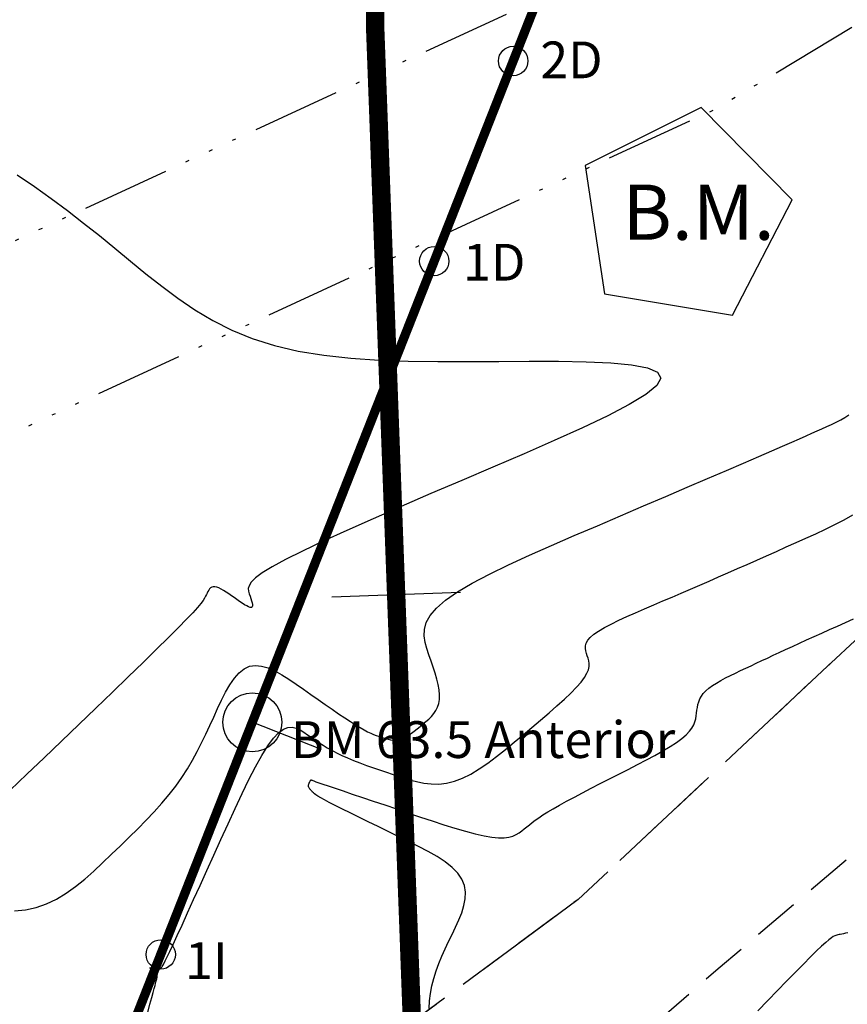
# Model space of a CAD drawing. Units: millimetres. Extents: x 63225 to 207706, y 370 to 8946593.
# Drawn here: x 188360 to 188382, y 8943126 to 8943153 of the extents above; entities that cross this region are included whole.
import ezdxf

# ---------------------------------------------------------------- set-up
doc = ezdxf.new("R2010")
doc.units = ezdxf.units.MM
for name, pattern in [('DASHED', [0.75, 0.5, -0.25]), ('HIDDEN', [9.525, 6.35, -3.175]), ('RIO', [0.8, 0.4, -0.1, 0, -0.1, 0, -0.1, 0, -0.1])]:
    doc.linetypes.add(name, pattern=pattern)
for name, color, linetype in [('CNIVEL_M', 42, 'Continuous'), ('CNIVEL_S', 36, 'Continuous'), ('cotas', 7, 'Continuous'), ('EJE_ESTACA', 7, 'Continuous'), ('EJE_LINEA', 7, 'Continuous'), ('GEOFONOS', 7, 'Continuous'), ('limite de propiedad', 119, 'Continuous'), ('RIO', 144, 'RIO'), ('TROCHA', 8, 'Continuous')]:
    doc.layers.add(name, color=color, linetype=linetype)

msp = doc.modelspace()

# ---------------------------------------------------------------- linework, layer by layer
at = {"layer": 'CNIVEL_M'}
for p, q in [((188382.071, 8943138.841, 1590), (188382.32, 8943138.97, 1590)), ((188382.32, 8943138.97, 1590), (188382.556, 8943139.104, 1590)), ((188381.548, 8943138.595, 1590), (188381.812, 8943138.717, 1590)), ((188381.812, 8943138.717, 1590), (188382.071, 8943138.841, 1590)), ((188381.012, 8943138.354, 1590), (188381.28, 8943138.475, 1590)), ((188381.28, 8943138.475, 1590), (188381.548, 8943138.595, 1590)), ((188380.477, 8943138.115, 1590), (188380.744, 8943138.234, 1590)), ((188380.744, 8943138.234, 1590), (188381.012, 8943138.354, 1590)), ((188379.682, 8943137.761, 1590), (188379.945, 8943137.878, 1590)), ((188379.945, 8943137.878, 1590), (188380.211, 8943137.996, 1590)), ((188380.211, 8943137.996, 1590), (188380.477, 8943138.115, 1590)), ((188379.16, 8943137.531, 1590), (188379.42, 8943137.645, 1590)), ((188379.42, 8943137.645, 1590), (188379.682, 8943137.761, 1590)), ((188378.647, 8943137.307, 1590), (188378.902, 8943137.418, 1590)), ((188378.902, 8943137.418, 1590), (188379.16, 8943137.531, 1590)), ((188377.89, 8943136.981, 1590), (188378.141, 8943137.089, 1590)), ((188378.141, 8943137.089, 1590), (188378.393, 8943137.197, 1590)), ((188378.393, 8943137.197, 1590), (188378.647, 8943137.307, 1590)), ((188377.39, 8943136.766, 1590), (188377.639, 8943136.873, 1590)), ((188377.639, 8943136.873, 1590), (188377.89, 8943136.981, 1590)), ((188376.647, 8943136.447, 1590), (188376.892, 8943136.553, 1590)), ((188376.892, 8943136.553, 1590), (188377.14, 8943136.66, 1590)), ((188377.14, 8943136.66, 1590), (188377.39, 8943136.766, 1590)), ((188376.189, 8943136.24, 1590), (188376.412, 8943136.343, 1590)), ((188376.412, 8943136.343, 1590), (188376.647, 8943136.447, 1590)), ((188375.639, 8943135.949, 1590), (188375.798, 8943136.043, 1590)), ((188375.798, 8943136.043, 1590), (188375.983, 8943136.14, 1590)), ((188375.983, 8943136.14, 1590), (188376.189, 8943136.24, 1590)), ((188375.346, 8943135.696, 1590), (188375.413, 8943135.776, 1590)), ((188375.413, 8943135.776, 1590), (188375.509, 8943135.86, 1590)), ((188375.509, 8943135.86, 1590), (188375.639, 8943135.949, 1590)), ((188375.282, 8943135.477, 1590), (188375.285, 8943135.548, 1590)), ((188375.292, 8943135.409, 1590), (188375.282, 8943135.477, 1590)), ((188375.285, 8943135.548, 1590), (188375.305, 8943135.62, 1590)), ((188375.305, 8943135.62, 1590), (188375.346, 8943135.696, 1590)), ((188375.31, 8943135.342, 1590), (188375.292, 8943135.409, 1590)), ((188375.332, 8943135.275, 1590), (188375.31, 8943135.342, 1590)), ((188375.355, 8943135.208, 1590), (188375.332, 8943135.275, 1590)), ((188375.374, 8943135.139, 1590), (188375.355, 8943135.208, 1590)), ((188375.363, 8943134.898, 1590), (188375.382, 8943134.986, 1590)), ((188375.384, 8943135.066, 1590), (188375.374, 8943135.139, 1590)), ((188375.382, 8943134.986, 1590), (188375.384, 8943135.066, 1590)), ((188375.166, 8943134.562, 1590), (188375.259, 8943134.688, 1590)), ((188375.259, 8943134.688, 1590), (188375.323, 8943134.8, 1590)), ((188375.323, 8943134.8, 1590), (188375.363, 8943134.898, 1590)), ((188374.887, 8943134.262, 1590), (188375.041, 8943134.419, 1590)), ((188375.041, 8943134.419, 1590), (188375.166, 8943134.562, 1590)), ((188374.709, 8943134.092, 1590), (188374.887, 8943134.262, 1590)), ((188374.294, 8943133.722, 1590), (188374.509, 8943133.911, 1590)), ((188374.509, 8943133.911, 1590), (188374.709, 8943134.092, 1590)), ((188374.065, 8943133.526, 1590), (188374.294, 8943133.722, 1590)), ((188367.067, 8943133.279, 1590), (188367.19, 8943133.326, 1590)), ((188367.19, 8943133.326, 1590), (188367.306, 8943133.333, 1590)), ((188367.306, 8943133.333, 1590), (188367.415, 8943133.31, 1590)), ((188373.588, 8943133.125, 1590), (188373.829, 8943133.327, 1590)), ((188373.829, 8943133.327, 1590), (188374.065, 8943133.526, 1590)), ((188366.794, 8943133.037, 1590), (188366.936, 8943133.185, 1590)), ((188366.936, 8943133.185, 1590), (188367.067, 8943133.279, 1590)), ((188367.415, 8943133.31, 1590), (188367.521, 8943133.263, 1590)), ((188367.521, 8943133.263, 1590), (188367.623, 8943133.201, 1590)), ((188367.623, 8943133.201, 1590), (188367.725, 8943133.131, 1590)), ((188367.725, 8943133.131, 1590), (188367.826, 8943133.06, 1590)), ((188367.826, 8943133.06, 1590), (188367.928, 8943132.988, 1590)), ((188373.347, 8943132.923, 1590), (188373.588, 8943133.125, 1590)), ((188366.478, 8943132.567, 1590), (188366.641, 8943132.829, 1590)), ((188366.641, 8943132.829, 1590), (188366.794, 8943133.037, 1590)), ((188367.928, 8943132.988, 1590), (188368.034, 8943132.917, 1590)), ((188368.034, 8943132.917, 1590), (188368.144, 8943132.846, 1590)), ((188368.144, 8943132.846, 1590), (188368.26, 8943132.776, 1590)), ((188373.106, 8943132.725, 1590), (188373.347, 8943132.923, 1590)), ((188366.306, 8943132.258, 1590), (188366.478, 8943132.567, 1590)), ((188368.26, 8943132.776, 1590), (188368.383, 8943132.706, 1590)), ((188368.383, 8943132.706, 1590), (188368.515, 8943132.636, 1590)), ((188368.515, 8943132.636, 1590), (188368.658, 8943132.567, 1590)), ((188368.658, 8943132.567, 1590), (188368.811, 8943132.499, 1590)), ((188372.63, 8943132.36, 1590), (188372.867, 8943132.536, 1590)), ((188372.867, 8943132.536, 1590), (188373.106, 8943132.725, 1590)), ((188366.127, 8943131.91, 1590), (188366.306, 8943132.258, 1590)), ((188368.811, 8943132.499, 1590), (188368.975, 8943132.431, 1590)), ((188368.975, 8943132.431, 1590), (188369.148, 8943132.364, 1590)), ((188369.148, 8943132.364, 1590), (188369.329, 8943132.297, 1590)), ((188369.329, 8943132.297, 1590), (188369.515, 8943132.231, 1590)), ((188372.396, 8943132.2, 1590), (188372.63, 8943132.36, 1590)), ((188369.515, 8943132.231, 1590), (188369.706, 8943132.165, 1590)), ((188369.706, 8943132.165, 1590), (188369.899, 8943132.099, 1590)), ((188369.899, 8943132.099, 1590), (188370.094, 8943132.033, 1590)), ((188370.094, 8943132.033, 1590), (188370.29, 8943131.968, 1590)), ((188371.94, 8943131.948, 1590), (188372.166, 8943132.061, 1590)), ((188372.166, 8943132.061, 1590), (188372.396, 8943132.2, 1590)), ((188365.942, 8943131.531, 1590), (188366.127, 8943131.91, 1590)), ((188370.29, 8943131.968, 1590), (188370.486, 8943131.907, 1590)), ((188370.486, 8943131.907, 1590), (188370.684, 8943131.854, 1590)), ((188370.684, 8943131.854, 1590), (188370.883, 8943131.814, 1590)), ((188370.883, 8943131.814, 1590), (188371.086, 8943131.791, 1590)), ((188371.086, 8943131.791, 1590), (188371.292, 8943131.789, 1590)), ((188371.292, 8943131.789, 1590), (188371.503, 8943131.811, 1590)), ((188371.503, 8943131.811, 1590), (188371.719, 8943131.864, 1590)), ((188371.719, 8943131.864, 1590), (188371.94, 8943131.948, 1590)), ((188365.753, 8943131.128, 1590), (188365.942, 8943131.531, 1590)), ((188365.561, 8943130.71, 1590), (188365.753, 8943131.128, 1590)), ((188365.368, 8943130.284, 1590), (188365.561, 8943130.71, 1590)), ((188365.174, 8943129.858, 1590), (188365.368, 8943130.284, 1590)), ((188364.984, 8943129.438, 1590), (188365.174, 8943129.858, 1590)), ((188364.799, 8943129.031, 1590), (188364.984, 8943129.438, 1590)), ((188364.624, 8943128.645, 1590), (188364.799, 8943129.031, 1590)), ((188364.459, 8943128.284, 1590), (188364.624, 8943128.645, 1590)), ((188364.31, 8943127.956, 1590), (188364.459, 8943128.284, 1590)), ((188364.177, 8943127.667, 1590), (188364.31, 8943127.956, 1590)), ((188364.065, 8943127.425, 1590), (188364.177, 8943127.667, 1590)), ((188363.906, 8943127.086, 1590), (188363.975, 8943127.232, 1590)), ((188363.975, 8943127.232, 1590), (188364.065, 8943127.425, 1590)), ((188363.79, 8943126.856, 1590), (188363.816, 8943126.904, 1590)), ((188363.816, 8943126.904, 1590), (188363.854, 8943126.979, 1590)), ((188363.854, 8943126.979, 1590), (188363.906, 8943127.086, 1590)), ((188363.431, 8943126.787, 1590), (188363.434, 8943126.79, 1590)), ((188363.432, 8943126.784, 1590), (188363.431, 8943126.787, 1590)), ((188363.438, 8943126.778, 1590), (188363.432, 8943126.784, 1590)), ((188363.434, 8943126.79, 1590), (188363.441, 8943126.79, 1590)), ((188363.447, 8943126.771, 1590), (188363.438, 8943126.778, 1590)), ((188363.441, 8943126.79, 1590), (188363.451, 8943126.789, 1590)), ((188363.458, 8943126.764, 1590), (188363.447, 8943126.771, 1590)), ((188363.451, 8943126.789, 1590), (188363.464, 8943126.788, 1590)), ((188363.472, 8943126.755, 1590), (188363.458, 8943126.764, 1590)), ((188363.464, 8943126.788, 1590), (188363.48, 8943126.785, 1590)), ((188363.488, 8943126.745, 1590), (188363.472, 8943126.755, 1590)), ((188363.48, 8943126.785, 1590), (188363.497, 8943126.781, 1590)), ((188363.505, 8943126.736, 1590), (188363.488, 8943126.745, 1590)), ((188363.497, 8943126.781, 1590), (188363.516, 8943126.777, 1590)), ((188363.522, 8943126.725, 1590), (188363.505, 8943126.736, 1590)), ((188363.516, 8943126.777, 1590), (188363.535, 8943126.773, 1590)), ((188363.54, 8943126.715, 1590), (188363.522, 8943126.725, 1590)), ((188363.535, 8943126.773, 1590), (188363.554, 8943126.769, 1590)), ((188363.557, 8943126.705, 1590), (188363.54, 8943126.715, 1590)), ((188363.554, 8943126.769, 1590), (188363.573, 8943126.765, 1590)), ((188363.573, 8943126.694, 1590), (188363.557, 8943126.705, 1590)), ((188363.573, 8943126.765, 1590), (188363.591, 8943126.762, 1590)), ((188363.589, 8943126.683, 1590), (188363.573, 8943126.694, 1590)), ((188363.602, 8943126.671, 1590), (188363.589, 8943126.683, 1590)), ((188363.591, 8943126.762, 1590), (188363.609, 8943126.759, 1590)), ((188363.614, 8943126.658, 1590), (188363.602, 8943126.671, 1590)), ((188363.609, 8943126.759, 1590), (188363.627, 8943126.757, 1590)), ((188363.624, 8943126.643, 1590), (188363.614, 8943126.658, 1590)), ((188363.631, 8943126.628, 1590), (188363.624, 8943126.643, 1590)), ((188363.627, 8943126.757, 1590), (188363.643, 8943126.755, 1590)), ((188363.643, 8943126.755, 1590), (188363.658, 8943126.755, 1590)), ((188363.658, 8943126.755, 1590), (188363.673, 8943126.756, 1590)), ((188363.673, 8943126.756, 1590), (188363.686, 8943126.759, 1590)), ((188363.686, 8943126.759, 1590), (188363.697, 8943126.763, 1590)), ((188363.697, 8943126.763, 1590), (188363.708, 8943126.768, 1590)), ((188363.708, 8943126.768, 1590), (188363.718, 8943126.774, 1590)), ((188363.718, 8943126.774, 1590), (188363.727, 8943126.78, 1590)), ((188363.727, 8943126.78, 1590), (188363.736, 8943126.787, 1590)), ((188363.736, 8943126.787, 1590), (188363.744, 8943126.795, 1590)), ((188363.744, 8943126.795, 1590), (188363.752, 8943126.803, 1590)), ((188363.752, 8943126.803, 1590), (188363.761, 8943126.812, 1590)), ((188363.761, 8943126.812, 1590), (188363.773, 8943126.827, 1590)), ((188363.773, 8943126.827, 1590), (188363.79, 8943126.856, 1590)), ((188363.575, 8943126.312, 1590), (188363.59, 8943126.369, 1590)), ((188363.59, 8943126.369, 1590), (188363.601, 8943126.41, 1590)), ((188363.601, 8943126.41, 1590), (188363.609, 8943126.439, 1590)), ((188363.609, 8943126.439, 1590), (188363.615, 8943126.463, 1590)), ((188363.615, 8943126.463, 1590), (188363.621, 8943126.485, 1590)), ((188363.621, 8943126.485, 1590), (188363.626, 8943126.508, 1590)), ((188363.626, 8943126.508, 1590), (188363.631, 8943126.53, 1590)), ((188363.636, 8943126.61, 1590), (188363.631, 8943126.628, 1590)), ((188363.631, 8943126.53, 1590), (188363.635, 8943126.551, 1590)), ((188363.635, 8943126.551, 1590), (188363.637, 8943126.572, 1590)), ((188363.638, 8943126.592, 1590), (188363.636, 8943126.61, 1590)), ((188363.637, 8943126.572, 1590), (188363.638, 8943126.592, 1590)), ((188363.486, 8943125.983, 1590), (188363.524, 8943126.125, 1590)), ((188363.524, 8943126.125, 1590), (188363.553, 8943126.232, 1590)), ((188363.553, 8943126.232, 1590), (188363.575, 8943126.312, 1590)), ((188363.437, 8943125.803, 1590), (188363.486, 8943125.983, 1590)), ((188363.376, 8943125.58, 1590), (188363.437, 8943125.803, 1590))]:
    msp.add_line(p, q, dxfattribs=at)
at = {"layer": 'CNIVEL_S'}
for p, q in [((188359.82, 8943148.356, 1586), (188360.292, 8943148.038, 1586)), ((188360.292, 8943148.038, 1586), (188360.75, 8943147.712, 1586)), ((188360.75, 8943147.712, 1586), (188361.195, 8943147.38, 1586)), ((188361.195, 8943147.38, 1586), (188361.631, 8943147.042, 1586)), ((188361.631, 8943147.042, 1586), (188362.06, 8943146.7, 1586)), ((188362.06, 8943146.7, 1586), (188362.484, 8943146.355, 1586)), ((188362.484, 8943146.355, 1586), (188362.905, 8943146.009, 1586)), ((188362.905, 8943146.009, 1586), (188363.328, 8943145.664, 1586)), ((188363.328, 8943145.664, 1586), (188363.756, 8943145.324, 1586)), ((188363.756, 8943145.324, 1586), (188364.198, 8943144.996, 1586)), ((188364.198, 8943144.996, 1586), (188364.658, 8943144.683, 1586)), ((188364.658, 8943144.683, 1586), (188365.145, 8943144.393, 1586)), ((188365.145, 8943144.393, 1586), (188365.663, 8943144.13, 1586)), ((188365.663, 8943144.13, 1586), (188366.22, 8943143.9, 1586)), ((188366.22, 8943143.9, 1586), (188366.821, 8943143.708, 1586)), ((188366.821, 8943143.708, 1586), (188367.472, 8943143.559, 1586)), ((188367.472, 8943143.559, 1586), (188368.168, 8943143.447, 1586)), ((188368.168, 8943143.447, 1586), (188368.902, 8943143.369, 1586)), ((188368.902, 8943143.369, 1586), (188369.668, 8943143.318, 1586)), ((188369.668, 8943143.318, 1586), (188370.46, 8943143.29, 1586)), ((188370.46, 8943143.29, 1586), (188371.272, 8943143.277, 1586)), ((188371.272, 8943143.277, 1586), (188372.096, 8943143.276, 1586)), ((188372.096, 8943143.276, 1586), (188372.926, 8943143.28, 1586)), ((188372.926, 8943143.28, 1586), (188373.753, 8943143.284, 1586)), ((188373.753, 8943143.284, 1586), (188374.554, 8943143.282, 1586)), ((188374.554, 8943143.282, 1586), (188375.302, 8943143.268, 1586)), ((188375.302, 8943143.268, 1586), (188375.971, 8943143.238, 1586)), ((188375.971, 8943143.238, 1586), (188376.535, 8943143.184, 1586)), ((188376.535, 8943143.184, 1586), (188376.968, 8943143.102, 1586)), ((188376.968, 8943143.102, 1586), (188377.243, 8943142.984, 1586)), ((188377.243, 8943142.984, 1586), (188377.334, 8943142.827, 1586)), ((188377.334, 8943142.827, 1586), (188377.223, 8943142.625, 1586)), ((188377.223, 8943142.625, 1586), (188376.928, 8943142.383, 1586)), ((188376.928, 8943142.383, 1586), (188376.475, 8943142.106, 1586)), ((188376.475, 8943142.106, 1586), (188375.891, 8943141.801, 1586)), ((188375.891, 8943141.801, 1586), (188375.202, 8943141.472, 1586)), ((188381.978, 8943141.566, 1588), (188382.105, 8943141.627, 1588)), ((188382.105, 8943141.627, 1588), (188382.227, 8943141.69, 1588)), ((188382.227, 8943141.69, 1588), (188382.342, 8943141.756, 1588)), ((188382.342, 8943141.756, 1588), (188382.451, 8943141.825, 1588)), ((188375.202, 8943141.472, 1586), (188374.434, 8943141.126, 1586)), ((188381.444, 8943141.325, 1588), (188381.584, 8943141.388, 1588)), ((188381.584, 8943141.388, 1588), (188381.717, 8943141.447, 1588)), ((188381.717, 8943141.447, 1588), (188381.848, 8943141.506, 1588)), ((188381.848, 8943141.506, 1588), (188381.978, 8943141.566, 1588)), ((188374.434, 8943141.126, 1586), (188373.613, 8943140.769, 1586)), ((188380.897, 8943141.084, 1588), (188381.108, 8943141.176, 1588)), ((188381.108, 8943141.176, 1588), (188381.288, 8943141.256, 1588)), ((188381.288, 8943141.256, 1588), (188381.444, 8943141.325, 1588)), ((188379.998, 8943140.694, 1588), (188380.35, 8943140.846, 1588)), ((188380.35, 8943140.846, 1588), (188380.647, 8943140.975, 1588)), ((188380.647, 8943140.975, 1588), (188380.897, 8943141.084, 1588)), ((188373.613, 8943140.769, 1586), (188372.766, 8943140.406, 1586)), ((188379.586, 8943140.517, 1588), (188379.998, 8943140.694, 1588)), ((188372.766, 8943140.406, 1586), (188371.917, 8943140.043, 1586)), ((188378.606, 8943140.096, 1588), (188379.12, 8943140.316, 1588)), ((188379.12, 8943140.316, 1588), (188379.586, 8943140.517, 1588)), ((188371.917, 8943140.043, 1586), (188371.081, 8943139.684, 1586)), ((188378.053, 8943139.859, 1588), (188378.606, 8943140.096, 1588)), ((188377.469, 8943139.609, 1588), (188378.053, 8943139.859, 1588)), ((188371.081, 8943139.684, 1586), (188370.273, 8943139.334, 1586)), ((188376.862, 8943139.349, 1588), (188377.469, 8943139.609, 1588)), ((188370.273, 8943139.334, 1586), (188369.506, 8943138.999, 1586)), ((188376.239, 8943139.083, 1588), (188376.862, 8943139.349, 1588)), ((188369.506, 8943138.999, 1586), (188368.793, 8943138.682, 1586)), ((188375.608, 8943138.813, 1588), (188376.239, 8943139.083, 1588)), ((188368.793, 8943138.682, 1586), (188368.149, 8943138.389, 1586)), ((188374.977, 8943138.543, 1588), (188375.608, 8943138.813, 1588)), ((188374.358, 8943138.274, 1588), (188374.977, 8943138.543, 1588)), ((188368.149, 8943138.389, 1586), (188367.587, 8943138.123, 1586)), ((188373.76, 8943138.009, 1588), (188374.358, 8943138.274, 1588)), ((188367.12, 8943137.89, 1586), (188366.759, 8943137.693, 1586)), ((188367.587, 8943138.123, 1586), (188367.12, 8943137.89, 1586)), ((188373.194, 8943137.748, 1588), (188373.76, 8943138.009, 1588)), ((188366.759, 8943137.693, 1586), (188366.493, 8943137.528, 1586)), ((188372.672, 8943137.494, 1588), (188373.194, 8943137.748, 1588)), ((188366.309, 8943137.391, 1586), (188366.193, 8943137.277, 1586)), ((188366.493, 8943137.528, 1586), (188366.309, 8943137.391, 1586)), ((188372.203, 8943137.248, 1588), (188372.672, 8943137.494, 1588)), ((188365.059, 8943137.093, 1586), (188365.034, 8943137.06, 1586)), ((188365.087, 8943137.121, 1586), (188365.059, 8943137.093, 1586)), ((188365.119, 8943137.141, 1586), (188365.087, 8943137.121, 1586)), ((188365.157, 8943137.153, 1586), (188365.119, 8943137.141, 1586)), ((188365.201, 8943137.153, 1586), (188365.157, 8943137.153, 1586)), ((188365.252, 8943137.142, 1586), (188365.201, 8943137.153, 1586)), ((188365.308, 8943137.121, 1586), (188365.252, 8943137.142, 1586)), ((188365.37, 8943137.091, 1586), (188365.308, 8943137.121, 1586)), ((188365.436, 8943137.053, 1586), (188365.37, 8943137.091, 1586)), ((188366.132, 8943137.182, 1586), (188366.112, 8943137.101, 1586)), ((188366.112, 8943137.101, 1586), (188366.119, 8943137.03, 1586)), ((188366.193, 8943137.277, 1586), (188366.132, 8943137.182, 1586)), ((188371.8, 8943137.011, 1588), (188372.203, 8943137.248, 1588)), ((188364.923, 8943136.843, 1586), (188364.881, 8943136.78, 1586)), ((188364.951, 8943136.894, 1586), (188364.923, 8943136.843, 1586)), ((188364.971, 8943136.938, 1586), (188364.951, 8943136.894, 1586)), ((188364.991, 8943136.98, 1586), (188364.971, 8943136.938, 1586)), ((188365.011, 8943137.022, 1586), (188364.991, 8943136.98, 1586)), ((188365.034, 8943137.06, 1586), (188365.011, 8943137.022, 1586)), ((188365.506, 8943137.009, 1586), (188365.436, 8943137.053, 1586)), ((188365.578, 8943136.961, 1586), (188365.506, 8943137.009, 1586)), ((188365.652, 8943136.91, 1586), (188365.578, 8943136.961, 1586)), ((188365.727, 8943136.857, 1586), (188365.652, 8943136.91, 1586)), ((188365.801, 8943136.804, 1586), (188365.727, 8943136.857, 1586)), ((188365.874, 8943136.753, 1586), (188365.801, 8943136.804, 1586)), ((188366.119, 8943137.03, 1586), (188366.14, 8943136.963, 1586)), ((188366.14, 8943136.963, 1586), (188366.163, 8943136.897, 1586)), ((188366.163, 8943136.897, 1586), (188366.184, 8943136.833, 1586)), ((188366.184, 8943136.833, 1586), (188366.203, 8943136.772, 1586)), ((188371.472, 8943136.785, 1588), (188371.8, 8943137.011, 1588)), ((188364.726, 8943136.589, 1586), (188364.599, 8943136.448, 1586)), ((188364.818, 8943136.697, 1586), (188364.726, 8943136.589, 1586)), ((188364.881, 8943136.78, 1586), (188364.818, 8943136.697, 1586)), ((188365.944, 8943136.706, 1586), (188365.874, 8943136.753, 1586)), ((188366.01, 8943136.665, 1586), (188365.944, 8943136.706, 1586)), ((188366.069, 8943136.631, 1586), (188366.01, 8943136.665, 1586)), ((188366.121, 8943136.606, 1586), (188366.069, 8943136.631, 1586)), ((188366.163, 8943136.592, 1586), (188366.121, 8943136.606, 1586)), ((188366.195, 8943136.592, 1586), (188366.163, 8943136.592, 1586)), ((188366.215, 8943136.606, 1586), (188366.195, 8943136.592, 1586)), ((188366.203, 8943136.772, 1586), (188366.217, 8943136.718, 1586)), ((188366.224, 8943136.632, 1586), (188366.215, 8943136.606, 1586)), ((188366.217, 8943136.718, 1586), (188366.224, 8943136.67, 1586)), ((188366.224, 8943136.67, 1586), (188366.224, 8943136.632, 1586)), ((188371.057, 8943136.37, 1588), (188371.227, 8943136.572, 1588)), ((188371.227, 8943136.572, 1588), (188371.472, 8943136.785, 1588)), ((188364.43, 8943136.269, 1586), (188364.211, 8943136.045, 1586)), ((188364.599, 8943136.448, 1586), (188364.43, 8943136.269, 1586)), ((188370.952, 8943136.177, 1588), (188371.057, 8943136.37, 1588)), ((188382.356, 8943136.18, 1592), (188382.571, 8943136.277, 1592)), ((188364.211, 8943136.045, 1586), (188363.937, 8943135.771, 1586)), ((188370.902, 8943135.992, 1588), (188370.952, 8943136.177, 1588)), ((188381.926, 8943135.987, 1592), (188382.14, 8943136.083, 1592)), ((188382.14, 8943136.083, 1592), (188382.356, 8943136.18, 1592)), ((188363.937, 8943135.771, 1586), (188363.614, 8943135.453, 1586)), ((188370.894, 8943135.814, 1588), (188370.902, 8943135.992, 1588)), ((188370.919, 8943135.64, 1588), (188370.894, 8943135.814, 1588)), ((188381.301, 8943135.706, 1592), (188381.505, 8943135.798, 1592)), ((188381.505, 8943135.798, 1592), (188381.713, 8943135.892, 1592)), ((188381.713, 8943135.892, 1592), (188381.926, 8943135.987, 1592)), ((188370.966, 8943135.47, 1588), (188370.919, 8943135.64, 1588)), ((188371.023, 8943135.301, 1588), (188370.966, 8943135.47, 1588)), ((188380.729, 8943135.446, 1592), (188380.912, 8943135.529, 1592)), ((188380.912, 8943135.529, 1592), (188381.103, 8943135.616, 1592)), ((188381.103, 8943135.616, 1592), (188381.301, 8943135.706, 1592)), ((188363.614, 8943135.453, 1586), (188363.248, 8943135.095, 1586)), ((188371.082, 8943135.133, 1588), (188371.023, 8943135.301, 1588)), ((188380.079, 8943135.144, 1592), (188380.232, 8943135.215, 1592)), ((188380.232, 8943135.215, 1592), (188380.39, 8943135.289, 1592)), ((188380.39, 8943135.289, 1592), (188380.555, 8943135.366, 1592)), ((188380.555, 8943135.366, 1592), (188380.729, 8943135.446, 1592)), ((188363.248, 8943135.095, 1586), (188362.847, 8943134.706, 1586)), ((188365.998, 8943134.921, 1588), (188366.146, 8943134.99, 1588)), ((188366.146, 8943134.99, 1588), (188366.304, 8943135.015, 1588)), ((188366.304, 8943135.015, 1588), (188366.473, 8943134.998, 1588)), ((188366.473, 8943134.998, 1588), (188366.65, 8943134.947, 1588)), ((188366.65, 8943134.947, 1588), (188366.834, 8943134.865, 1588)), ((188371.138, 8943134.966, 1588), (188371.082, 8943135.133, 1588)), ((188371.191, 8943134.802, 1588), (188371.138, 8943134.966, 1588)), ((188379.505, 8943134.872, 1592), (188379.645, 8943134.939, 1592)), ((188379.645, 8943134.939, 1592), (188379.787, 8943135.006, 1592)), ((188379.787, 8943135.006, 1592), (188379.931, 8943135.074, 1592)), ((188379.931, 8943135.074, 1592), (188380.079, 8943135.144, 1592)), ((188362.847, 8943134.706, 1586), (188362.418, 8943134.291, 1586)), ((188365.611, 8943134.488, 1588), (188365.733, 8943134.664, 1588)), ((188365.733, 8943134.664, 1588), (188365.861, 8943134.81, 1588)), ((188365.861, 8943134.81, 1588), (188365.998, 8943134.921, 1588)), ((188366.834, 8943134.865, 1588), (188367.024, 8943134.761, 1588)), ((188367.024, 8943134.761, 1588), (188367.219, 8943134.638, 1588)), ((188371.237, 8943134.644, 1588), (188371.191, 8943134.802, 1588)), ((188378.964, 8943134.604, 1592), (188379.092, 8943134.672, 1592)), ((188379.092, 8943134.672, 1592), (188379.226, 8943134.739, 1592)), ((188379.226, 8943134.739, 1592), (188379.364, 8943134.806, 1592)), ((188379.364, 8943134.806, 1592), (188379.505, 8943134.872, 1592)), ((188365.496, 8943134.29, 1588), (188365.611, 8943134.488, 1588)), ((188367.219, 8943134.638, 1588), (188367.416, 8943134.504, 1588)), ((188367.416, 8943134.504, 1588), (188367.615, 8943134.364, 1588)), ((188371.274, 8943134.491, 1588), (188371.237, 8943134.644, 1588)), ((188371.3, 8943134.347, 1588), (188371.274, 8943134.491, 1588)), ((188378.555, 8943134.324, 1592), (188378.638, 8943134.396, 1592)), ((188378.638, 8943134.396, 1592), (188378.735, 8943134.466, 1592)), ((188378.735, 8943134.466, 1592), (188378.845, 8943134.535, 1592)), ((188378.845, 8943134.535, 1592), (188378.964, 8943134.604, 1592)), ((188362.418, 8943134.291, 1586), (188361.967, 8943133.856, 1586)), ((188365.385, 8943134.073, 1588), (188365.496, 8943134.29, 1588)), ((188367.615, 8943134.364, 1588), (188367.814, 8943134.224, 1588)), ((188367.814, 8943134.224, 1588), (188368.01, 8943134.085, 1588)), ((188371.314, 8943134.212, 1588), (188371.3, 8943134.347, 1588)), ((188371.312, 8943134.089, 1588), (188371.314, 8943134.212, 1588)), ((188378.395, 8943134.102, 1592), (188378.436, 8943134.177, 1592)), ((188378.436, 8943134.177, 1592), (188378.488, 8943134.251, 1592)), ((188378.488, 8943134.251, 1592), (188378.555, 8943134.324, 1592)), ((188365.276, 8943133.845, 1588), (188365.385, 8943134.073, 1588)), ((188368.01, 8943134.085, 1588), (188368.203, 8943133.95, 1588)), ((188368.203, 8943133.95, 1588), (188368.389, 8943133.821, 1588)), ((188371.214, 8943133.787, 1588), (188371.26, 8943133.877, 1588)), ((188371.26, 8943133.877, 1588), (188371.294, 8943133.977, 1588)), ((188371.294, 8943133.977, 1588), (188371.312, 8943134.089, 1588)), ((188378.315, 8943133.795, 1592), (188378.327, 8943133.873, 1592)), ((188378.327, 8943133.873, 1592), (188378.343, 8943133.95, 1592)), ((188378.343, 8943133.95, 1592), (188378.365, 8943134.026, 1592)), ((188378.365, 8943134.026, 1592), (188378.395, 8943134.102, 1592)), ((188361.967, 8943133.856, 1586), (188361.502, 8943133.409, 1586)), ((188365.063, 8943133.376, 1588), (188365.17, 8943133.611, 1588)), ((188365.17, 8943133.611, 1588), (188365.276, 8943133.845, 1588)), ((188368.389, 8943133.821, 1588), (188368.567, 8943133.699, 1588)), ((188368.567, 8943133.699, 1588), (188368.734, 8943133.586, 1588)), ((188371.019, 8943133.557, 1588), (188371.091, 8943133.628, 1588)), ((188371.091, 8943133.628, 1588), (188371.157, 8943133.704, 1588)), ((188371.157, 8943133.704, 1588), (188371.214, 8943133.787, 1588)), ((188378.282, 8943133.561, 1592), (188378.296, 8943133.64, 1592)), ((188378.296, 8943133.64, 1592), (188378.306, 8943133.718, 1592)), ((188378.306, 8943133.718, 1592), (188378.315, 8943133.795, 1592)), ((188361.502, 8943133.409, 1586), (188361.03, 8943132.955, 1586)), ((188364.953, 8943133.141, 1588), (188365.063, 8943133.376, 1588)), ((188368.734, 8943133.586, 1588), (188368.888, 8943133.485, 1588)), ((188368.888, 8943133.485, 1588), (188369.028, 8943133.396, 1588)), ((188369.028, 8943133.396, 1588), (188369.151, 8943133.322, 1588)), ((188370.706, 8943133.291, 1588), (188370.785, 8943133.356, 1588)), ((188370.785, 8943133.356, 1588), (188370.864, 8943133.422, 1588)), ((188370.864, 8943133.422, 1588), (188370.942, 8943133.489, 1588)), ((188370.942, 8943133.489, 1588), (188371.019, 8943133.557, 1588)), ((188378.179, 8943133.312, 1592), (188378.228, 8943133.398, 1592)), ((188378.228, 8943133.398, 1592), (188378.261, 8943133.481, 1592)), ((188378.261, 8943133.481, 1592), (188378.282, 8943133.561, 1592)), ((188364.84, 8943132.906, 1588), (188364.953, 8943133.141, 1588)), ((188369.151, 8943133.322, 1588), (188369.26, 8943133.261, 1588)), ((188369.26, 8943133.261, 1588), (188369.356, 8943133.211, 1588)), ((188369.356, 8943133.211, 1588), (188369.441, 8943133.171, 1588)), ((188369.441, 8943133.171, 1588), (188369.518, 8943133.138, 1588)), ((188369.518, 8943133.138, 1588), (188369.589, 8943133.11, 1588)), ((188369.589, 8943133.11, 1588), (188369.655, 8943133.087, 1588)), ((188369.655, 8943133.087, 1588), (188369.72, 8943133.065, 1588)), ((188369.72, 8943133.065, 1588), (188369.784, 8943133.043, 1588)), ((188370.324, 8943133.037, 1588), (188370.398, 8943133.074, 1588)), ((188370.398, 8943133.074, 1588), (188370.473, 8943133.119, 1588)), ((188370.473, 8943133.119, 1588), (188370.55, 8943133.172, 1588)), ((188370.55, 8943133.172, 1588), (188370.628, 8943133.23, 1588)), ((188370.628, 8943133.23, 1588), (188370.706, 8943133.291, 1588)), ((188377.904, 8943133.027, 1592), (188378.021, 8943133.127, 1592)), ((188378.021, 8943133.127, 1592), (188378.112, 8943133.222, 1592)), ((188378.112, 8943133.222, 1592), (188378.179, 8943133.312, 1592)), ((188361.03, 8943132.955, 1586), (188360.558, 8943132.502, 1586)), ((188364.721, 8943132.671, 1588), (188364.84, 8943132.906, 1588)), ((188369.784, 8943133.043, 1588), (188369.848, 8943133.023, 1588)), ((188369.848, 8943133.023, 1588), (188369.913, 8943133.006, 1588)), ((188369.913, 8943133.006, 1588), (188369.978, 8943132.993, 1588)), ((188369.978, 8943132.993, 1588), (188370.044, 8943132.985, 1588)), ((188370.044, 8943132.985, 1588), (188370.112, 8943132.985, 1588)), ((188370.112, 8943132.985, 1588), (188370.181, 8943132.992, 1588)), ((188370.181, 8943132.992, 1588), (188370.251, 8943133.009, 1588)), ((188370.251, 8943133.009, 1588), (188370.324, 8943133.037, 1588)), ((188377.387, 8943132.69, 1592), (188377.584, 8943132.807, 1592)), ((188377.584, 8943132.807, 1592), (188377.757, 8943132.92, 1592)), ((188377.757, 8943132.92, 1592), (188377.904, 8943133.027, 1592)), ((188364.593, 8943132.436, 1588), (188364.721, 8943132.671, 1588)), ((188376.94, 8943132.443, 1592), (188377.171, 8943132.568, 1592)), ((188377.171, 8943132.568, 1592), (188377.387, 8943132.69, 1592)), ((188360.558, 8943132.502, 1586), (188360.09, 8943132.056, 1586)), ((188364.454, 8943132.202, 1588), (188364.593, 8943132.436, 1588)), ((188376.447, 8943132.187, 1592), (188376.698, 8943132.316, 1592)), ((188376.698, 8943132.316, 1592), (188376.94, 8943132.443, 1592)), ((188360.09, 8943132.056, 1586), (188359.631, 8943131.625, 1586)), ((188364.303, 8943131.968, 1588), (188364.454, 8943132.202, 1588)), ((188375.939, 8943131.928, 1592), (188376.193, 8943132.058, 1592)), ((188376.193, 8943132.058, 1592), (188376.447, 8943132.187, 1592)), ((188363.956, 8943131.502, 1588), (188364.138, 8943131.735, 1588)), ((188364.138, 8943131.735, 1588), (188364.303, 8943131.968, 1588)), ((188367.749, 8943131.744, 1592), (188367.75, 8943131.757, 1592)), ((188367.75, 8943131.73, 1592), (188367.749, 8943131.744, 1592)), ((188367.75, 8943131.757, 1592), (188367.752, 8943131.77, 1592)), ((188367.754, 8943131.716, 1592), (188367.75, 8943131.73, 1592)), ((188367.752, 8943131.77, 1592), (188367.755, 8943131.782, 1592)), ((188367.755, 8943131.782, 1592), (188367.76, 8943131.794, 1592)), ((188367.76, 8943131.794, 1592), (188367.765, 8943131.806, 1592)), ((188367.765, 8943131.806, 1592), (188367.77, 8943131.818, 1592)), ((188367.77, 8943131.818, 1592), (188367.775, 8943131.83, 1592)), ((188367.775, 8943131.83, 1592), (188367.781, 8943131.841, 1592)), ((188367.781, 8943131.841, 1592), (188367.786, 8943131.852, 1592)), ((188367.786, 8943131.852, 1592), (188367.791, 8943131.863, 1592)), ((188367.791, 8943131.863, 1592), (188367.796, 8943131.873, 1592)), ((188367.796, 8943131.873, 1592), (188367.801, 8943131.881, 1592)), ((188367.801, 8943131.881, 1592), (188367.805, 8943131.888, 1592)), ((188367.805, 8943131.888, 1592), (188367.809, 8943131.894, 1592)), ((188367.809, 8943131.894, 1592), (188367.813, 8943131.898, 1592)), ((188367.813, 8943131.898, 1592), (188367.817, 8943131.901, 1592)), ((188367.817, 8943131.901, 1592), (188367.82, 8943131.902, 1592)), ((188367.82, 8943131.902, 1592), (188367.823, 8943131.903, 1592)), ((188367.823, 8943131.903, 1592), (188367.826, 8943131.902, 1592)), ((188367.826, 8943131.902, 1592), (188367.829, 8943131.901, 1592)), ((188367.829, 8943131.901, 1592), (188367.831, 8943131.899, 1592)), ((188367.831, 8943131.899, 1592), (188367.834, 8943131.897, 1592)), ((188367.834, 8943131.897, 1592), (188367.838, 8943131.895, 1592)), ((188367.838, 8943131.895, 1592), (188367.846, 8943131.891, 1592)), ((188367.846, 8943131.891, 1592), (188367.865, 8943131.884, 1592)), ((188367.865, 8943131.884, 1592), (188367.899, 8943131.872, 1592)), ((188367.899, 8943131.872, 1592), (188367.953, 8943131.853, 1592)), ((188367.953, 8943131.853, 1592), (188368.032, 8943131.825, 1592)), ((188368.032, 8943131.825, 1592), (188368.142, 8943131.788, 1592)), ((188368.142, 8943131.788, 1592), (188368.287, 8943131.738, 1592)), ((188368.287, 8943131.738, 1592), (188368.472, 8943131.676, 1592)), ((188375.442, 8943131.673, 1592), (188375.688, 8943131.799, 1592)), ((188375.688, 8943131.799, 1592), (188375.939, 8943131.928, 1592)), ((188363.76, 8943131.269, 1588), (188363.956, 8943131.502, 1588)), ((188367.76, 8943131.701, 1592), (188367.754, 8943131.716, 1592)), ((188367.768, 8943131.685, 1592), (188367.76, 8943131.701, 1592)), ((188367.778, 8943131.67, 1592), (188367.768, 8943131.685, 1592)), ((188367.79, 8943131.653, 1592), (188367.778, 8943131.67, 1592)), ((188367.802, 8943131.636, 1592), (188367.79, 8943131.653, 1592)), ((188367.816, 8943131.619, 1592), (188367.802, 8943131.636, 1592)), ((188367.831, 8943131.602, 1592), (188367.816, 8943131.619, 1592)), ((188367.846, 8943131.585, 1592), (188367.831, 8943131.602, 1592)), ((188367.861, 8943131.567, 1592), (188367.846, 8943131.585, 1592)), ((188367.881, 8943131.548, 1592), (188367.861, 8943131.567, 1592)), ((188367.909, 8943131.525, 1592), (188367.881, 8943131.548, 1592)), ((188367.949, 8943131.496, 1592), (188367.909, 8943131.525, 1592)), ((188368.006, 8943131.46, 1592), (188367.949, 8943131.496, 1592)), ((188368.083, 8943131.415, 1592), (188368.006, 8943131.46, 1592)), ((188368.472, 8943131.676, 1592), (188368.691, 8943131.601, 1592)), ((188368.691, 8943131.601, 1592), (188368.941, 8943131.517, 1592)), ((188368.941, 8943131.517, 1592), (188369.216, 8943131.424, 1592)), ((188374.981, 8943131.432, 1592), (188375.206, 8943131.551, 1592)), ((188375.206, 8943131.551, 1592), (188375.442, 8943131.673, 1592)), ((188363.551, 8943131.037, 1588), (188363.76, 8943131.269, 1588)), ((188368.185, 8943131.359, 1592), (188368.083, 8943131.415, 1592)), ((188368.316, 8943131.289, 1592), (188368.185, 8943131.359, 1592)), ((188368.478, 8943131.206, 1592), (188368.316, 8943131.289, 1592)), ((188368.67, 8943131.11, 1592), (188368.478, 8943131.206, 1592)), ((188369.216, 8943131.424, 1592), (188369.512, 8943131.324, 1592)), ((188369.512, 8943131.324, 1592), (188369.822, 8943131.219, 1592)), ((188369.822, 8943131.219, 1592), (188370.143, 8943131.111, 1592)), ((188374.406, 8943131.117, 1592), (188374.578, 8943131.215, 1592)), ((188374.578, 8943131.215, 1592), (188374.771, 8943131.32, 1592)), ((188374.771, 8943131.32, 1592), (188374.981, 8943131.432, 1592)), ((188363.332, 8943130.805, 1588), (188363.551, 8943131.037, 1588)), ((188368.886, 8943131.003, 1592), (188368.67, 8943131.11, 1592)), ((188369.123, 8943130.886, 1592), (188368.886, 8943131.003, 1592)), ((188370.143, 8943131.111, 1592), (188370.469, 8943131.001, 1592)), ((188370.469, 8943131.001, 1592), (188370.795, 8943130.891, 1592)), ((188374.016, 8943130.874, 1592), (188374.127, 8943130.948, 1592)), ((188374.127, 8943130.948, 1592), (188374.256, 8943131.029, 1592)), ((188374.256, 8943131.029, 1592), (188374.406, 8943131.117, 1592)), ((188363.104, 8943130.573, 1588), (188363.332, 8943130.805, 1588)), ((188369.376, 8943130.762, 1592), (188369.123, 8943130.886, 1592)), ((188369.642, 8943130.633, 1592), (188369.376, 8943130.762, 1592)), ((188370.795, 8943130.891, 1592), (188371.117, 8943130.784, 1592)), ((188371.117, 8943130.784, 1592), (188371.431, 8943130.682, 1592)), ((188371.431, 8943130.682, 1592), (188371.733, 8943130.588, 1592)), ((188373.687, 8943130.626, 1592), (188373.757, 8943130.683, 1592)), ((188373.757, 8943130.683, 1592), (188373.834, 8943130.743, 1592)), ((188373.834, 8943130.743, 1592), (188373.919, 8943130.806, 1592)), ((188373.919, 8943130.806, 1592), (188374.016, 8943130.874, 1592)), ((188362.87, 8943130.342, 1588), (188363.104, 8943130.573, 1588)), ((188369.915, 8943130.5, 1592), (188369.642, 8943130.633, 1592)), ((188370.193, 8943130.365, 1592), (188369.915, 8943130.5, 1592)), ((188371.733, 8943130.588, 1592), (188372.018, 8943130.504, 1592)), ((188372.018, 8943130.504, 1592), (188372.283, 8943130.434, 1592)), ((188372.283, 8943130.434, 1592), (188372.524, 8943130.379, 1592)), ((188372.524, 8943130.379, 1592), (188372.737, 8943130.342, 1592)), ((188373.308, 8943130.372, 1592), (188373.4, 8943130.413, 1592)), ((188373.4, 8943130.413, 1592), (188373.48, 8943130.461, 1592)), ((188373.48, 8943130.461, 1592), (188373.552, 8943130.514, 1592)), ((188373.552, 8943130.514, 1592), (188373.619, 8943130.569, 1592)), ((188373.619, 8943130.569, 1592), (188373.687, 8943130.626, 1592)), ((188362.391, 8943129.879, 1588), (188362.632, 8943130.11, 1588)), ((188362.632, 8943130.11, 1588), (188362.87, 8943130.342, 1588)), ((188370.471, 8943130.23, 1592), (188370.193, 8943130.365, 1592)), ((188370.743, 8943130.093, 1592), (188370.471, 8943130.23, 1592)), ((188372.737, 8943130.342, 1592), (188372.918, 8943130.325, 1592)), ((188372.918, 8943130.325, 1592), (188373.071, 8943130.326, 1592)), ((188373.071, 8943130.326, 1592), (188373.2, 8943130.343, 1592)), ((188373.2, 8943130.343, 1592), (188373.308, 8943130.372, 1592)), ((188362.15, 8943129.648, 1588), (188362.391, 8943129.879, 1588)), ((188371.003, 8943129.955, 1592), (188370.743, 8943130.093, 1592)), ((188371.246, 8943129.814, 1592), (188371.003, 8943129.955, 1592)), ((188361.908, 8943129.423, 1588), (188362.15, 8943129.648, 1588)), ((188371.465, 8943129.669, 1592), (188371.246, 8943129.814, 1592)), ((188371.655, 8943129.519, 1592), (188371.465, 8943129.669, 1592)), ((188361.663, 8943129.206, 1588), (188361.908, 8943129.423, 1588)), ((188371.81, 8943129.363, 1592), (188371.655, 8943129.519, 1592)), ((188371.923, 8943129.2, 1592), (188371.81, 8943129.363, 1592)), ((188361.413, 8943129.004, 1588), (188361.663, 8943129.206, 1588)), ((188371.992, 8943129.03, 1592), (188371.923, 8943129.2, 1592)), ((188360.896, 8943128.662, 1588), (188361.158, 8943128.821, 1588)), ((188361.158, 8943128.821, 1588), (188361.413, 8943129.004, 1588)), ((188372.021, 8943128.853, 1592), (188371.992, 8943129.03, 1592)), ((188372.013, 8943128.67, 1592), (188372.021, 8943128.853, 1592)), ((188360.344, 8943128.433, 1588), (188360.625, 8943128.531, 1588)), ((188360.625, 8943128.531, 1588), (188360.896, 8943128.662, 1588)), ((188371.977, 8943128.482, 1592), (188372.013, 8943128.67, 1592)), ((188359.75, 8943128.343, 1588), (188360.052, 8943128.371, 1588)), ((188360.052, 8943128.371, 1588), (188360.344, 8943128.433, 1588)), ((188371.84, 8943128.096, 1592), (188371.917, 8943128.29, 1592)), ((188371.917, 8943128.29, 1592), (188371.977, 8943128.482, 1592)), ((188371.751, 8943127.899, 1592), (188371.84, 8943128.096, 1592)), ((188371.561, 8943127.503, 1592), (188371.656, 8943127.701, 1592)), ((188371.656, 8943127.701, 1592), (188371.751, 8943127.899, 1592)), ((188382.216, 8943127.702, 1594), (188382.183, 8943127.694, 1594)), ((188382.255, 8943127.711, 1594), (188382.216, 8943127.702, 1594)), ((188382.302, 8943127.72, 1594), (188382.255, 8943127.711, 1594)), ((188382.357, 8943127.731, 1594), (188382.302, 8943127.72, 1594)), ((188382.423, 8943127.743, 1594), (188382.357, 8943127.731, 1594)), ((188371.467, 8943127.305, 1592), (188371.561, 8943127.503, 1592)), ((188381.819, 8943127.48, 1594), (188381.709, 8943127.381, 1594)), ((188381.905, 8943127.553, 1594), (188381.819, 8943127.48, 1594)), ((188381.973, 8943127.605, 1594), (188381.905, 8943127.553, 1594)), ((188382.024, 8943127.639, 1594), (188381.973, 8943127.605, 1594)), ((188382.064, 8943127.66, 1594), (188382.024, 8943127.639, 1594)), ((188382.097, 8943127.672, 1594), (188382.064, 8943127.66, 1594)), ((188382.125, 8943127.68, 1594), (188382.097, 8943127.672, 1594)), ((188382.153, 8943127.687, 1594), (188382.125, 8943127.68, 1594)), ((188382.183, 8943127.694, 1594), (188382.153, 8943127.687, 1594)), ((188371.378, 8943127.107, 1592), (188371.467, 8943127.305, 1592)), ((188381.572, 8943127.251, 1594), (188381.405, 8943127.087, 1594)), ((188381.709, 8943127.381, 1594), (188381.572, 8943127.251, 1594)), ((188371.22, 8943126.707, 1592), (188371.295, 8943126.907, 1592)), ((188371.295, 8943126.907, 1592), (188371.378, 8943127.107, 1592)), ((188381.405, 8943127.087, 1594), (188381.211, 8943126.893, 1594)), ((188371.156, 8943126.505, 1592), (188371.22, 8943126.707, 1592)), ((188380.994, 8943126.673, 1594), (188380.757, 8943126.431, 1594)), ((188381.211, 8943126.893, 1594), (188380.994, 8943126.673, 1594)), ((188371.104, 8943126.302, 1592), (188371.156, 8943126.505, 1592)), ((188380.757, 8943126.431, 1594), (188380.504, 8943126.172, 1594)), ((188371.044, 8943125.89, 1592), (188371.066, 8943126.097, 1592)), ((188371.066, 8943126.097, 1592), (188371.104, 8943126.302, 1592)), ((188380.504, 8943126.172, 1594), (188380.241, 8943125.9, 1594)), ((188371.036, 8943125.682, 1592), (188371.044, 8943125.89, 1592)), ((188380.241, 8943125.9, 1594), (188379.969, 8943125.618, 1594))]:
    msp.add_line(p, q, dxfattribs=at)
at = {"layer": 'EJE_ESTACA'}
msp.add_line((188371.883, 8943137), (188368.385, 8943136.871), dxfattribs=at)
at = {"layer": 'EJE_LINEA', "const_width": 0.5}
msp.add_lwpolyline([(188381.554, 8943197.495, 0.149327), (188369.564, 8943152.317)], format="xyb", dxfattribs=at)
msp.add_lwpolyline([(188371.482, 8943100.55), (188369.564, 8943152.317)], dxfattribs=at)
at = {"layer": 'GEOFONOS'}
msp.add_line((188368.104, 8943132.724), (188366.221, 8943133.467), dxfattribs=at)
at = {"layer": 'GEOFONOS', "const_width": 0.25}
msp.add_lwpolyline([(188382.265, 8943174.118), (188355.906, 8943107.333)], dxfattribs=at)
at = {"layer": 'GEOFONOS'}
for centre, radius in [((188373.318, 8943151.448), 0.4), ((188371.17, 8943146.007), 0.4), ((188366.221, 8943133.467), 0.8), ((188363.73, 8943127.155), 0.4)]:
    msp.add_circle(centre, radius, dxfattribs=at)
at = {"layer": 'limite de propiedad', "elevation": 1600}
msp.add_lwpolyline([(188379.28, 8943144.539), (188380.905, 8943147.67), (188378.429, 8943150.183), (188375.274, 8943148.604), (188375.801, 8943145.116)], close=True, dxfattribs=at)
at = {"layer": 'RIO', "ltscale": 6, "flags": 128}
for points in [[(188388.877, 8943165.64), (188373.745, 8943153), (188344.152, 8943139.365), (188337.901, 8943127.413), (188339.271, 8943114.11), (188337.836, 8943103.355), (188337.119, 8943094.033), (188332.785, 8943081.003), (188323.635, 8943071.183), (188314.146, 8943058.993), (188301.946, 8943048.835), (188289.102, 8943039.108), (188281.689, 8943032.952), (188272.326, 8943024.296), (188259.17, 8943006.488), (188249.69, 8942995.424), (188225.758, 8942973.353), (188206.757, 8942964.487), (188193.382, 8942955.8)], [(188395.647, 8943160.224), (188378.84, 8943150.144), (188349.246, 8943136.51), (188342.996, 8943124.557), (188344.366, 8943111.255), (188342.931, 8943100.499), (188342.213, 8943091.178), (188337.88, 8943078.148), (188328.73, 8943068.328), (188319.241, 8943056.137), (188307.041, 8943045.979), (188294.197, 8943036.252), (188286.784, 8943030.096), (188277.421, 8943021.44), (188264.265, 8943003.632), (188254.785, 8942992.568), (188230.853, 8942970.497), (188211.852, 8942961.631), (188198.477, 8942952.944)]]:
    msp.add_lwpolyline(points, dxfattribs=at)
at = {"layer": 'TROCHA', "linetype": 'DASHED', "ltscale": 2.5, "flags": 128}
for points in [[(188669.49, 8943510.064), (188665.039, 8943507.941), (188657.447, 8943502.511), (188648.079, 8943495.343), (188634.961, 8943479.771), (188629.475, 8943473.726), (188619.752, 8943463.726), (188613.052, 8943456.7), (188607.16, 8943447.667), (188584.94, 8943409.653), (188580.075, 8943402.25), (188573.659, 8943393.295), (188566.812, 8943383.45), (188558.942, 8943373.685), (188551.195, 8943366.202), (188541.798, 8943360.871), (188531.29, 8943355.529), (188520.111, 8943348.791), (188507.729, 8943339.852), (188498.91, 8943333.665), (188486.769, 8943324.363), (188476.013, 8943315.579), (188464.547, 8943306.801), (188452.246, 8943297.807), (188441.288, 8943289.176), (188431.062, 8943276.235), (188423.567, 8943260.088), (188421.538, 8943248.074), (188420.627, 8943232.602), (188419.038, 8943220.274), (188410.753, 8943208.876), (188398.453, 8943198.552), (188387.18, 8943191.539), (188382.576, 8943183.549), (188381.936, 8943175.549), (188383.854, 8943172.127), (188388.739, 8943166.038), (188395.822, 8943160.208), (188398.765, 8943155.156), (188395.169, 8943147.91), (188383.119, 8943136.161), (188375.088, 8943128.651), (188369.044, 8943124.193), (188366.548, 8943117.482), (188365.084, 8943109.88), (188364.674, 8943101.27), (188364.97, 8943089.252), (188363.974, 8943075.999), (188360.519, 8943062.994), (188353.201, 8943053.836), (188342.236, 8943044.661), (188332.871, 8943036.751), (188325.135, 8943029.993), (188316.667, 8943022.11), (188308.581, 8943014.456), (188306.617, 8943012.669), (188297.371, 8943003.328), (188293.028, 8942996.791), (188289.279, 8942992.663), (188280.951, 8942983.024), (188271.824, 8942974.991), (188261.286, 8942967.904), (188257.517, 8942966.785), (188245.351, 8942958.301), (188241.633, 8942954.907), (188238.078, 8942951.505), (188231.099, 8942947.305), (188224.006, 8942946.371), (188216.781, 8942947.642), (188207.655, 8942948.926), (188198.42, 8942953.063), (188193.382, 8942955.8), (188183.508, 8942959.823), (188182.034, 8942960.458), (188167.142, 8942960.408), (188155.657, 8942956.708), (188140.018, 8942954.925), (188130.628, 8942954.915), (188116.461, 8942952.811), (188103.694, 8942947.764), (188092.583, 8942940.624), (188080.314, 8942933.432), (188070.213, 8942927.701), (188057.817, 8942920.78), (188042.319, 8942912.013), (188029.297, 8942903.307), (188015.013, 8942895.2), (188001.433, 8942888.601), (187975.592, 8942876.055), (187962.839, 8942869.002), (187946.136, 8942860.299), (187930.917, 8942854.252), (187920.326, 8942847.314), (187907.051, 8942832.876), (187897.074, 8942821.467), (187884.536, 8942807.858), (187869.545, 8942792.707), (187855.135, 8942781.812), (187844.668, 8942776.957), (187826.721, 8942774.257), (187807.425, 8942773.607), (187797.462, 8942773.133), (187786.301, 8942773.529), (187778.772, 8942774.388), (187766.413, 8942777.728), (187761.808, 8942778.717), (187750.996, 8942783.695), (187742.881, 8942788.136), (187735.943, 8942793.919), (187728.312, 8942800.82), (187720.102, 8942807.508), (187712.073, 8942815.205), (187702.932, 8942823.736), (187693.282, 8942830.026), (187683.281, 8942837.459), (187671.833, 8942842.402), (187661.275, 8942846.274), (187650.416, 8942853.105), (187640.285, 8942862.792), (187630.842, 8942875.402), (187627.681, 8942882.404), (187626.387, 8942890.344), (187628.738, 8942893.983), (187632.677, 8942897.126), (187633.465, 8942897.58), (187637.339, 8942901.587), (187639.448, 8942905.637), (187639.005, 8942911.386), (187633.7, 8942919.738), (187625.545, 8942924.47), (187617.989, 8942928.777), (187608.604, 8942933.672), (187595.573, 8942937.591), (187586.739, 8942942.721), (187578.15, 8942950.361), (187569.867, 8942959.419), (187565.193, 8942964.46)], [(188672.179, 8943506.232), (188662.232, 8943500.283), (188651.938, 8943492.859), (188643.601, 8943484.778), (188636.151, 8943476.966), (188629.618, 8943470.124), (188622.062, 8943462.284), (188616.161, 8943455.042), (188610.304, 8943444.972), (188602.202, 8943430.874), (188600.76, 8943427.412), (188597.107, 8943422.348), (188591.638, 8943414.774), (188586.724, 8943406.625), (188581.66, 8943398.25), (188575.87, 8943390.328), (188570.343, 8943382.188), (188563.775, 8943375.188), (188561.326, 8943371.299), (188557.398, 8943367.792), (188553.492, 8943363.733), (188549.151, 8943361.38), (188542.636, 8943357.507), (188527.128, 8943348.632), (188517.866, 8943341.882), (188514.764, 8943339.44), (188509.781, 8943336.414), (188501.046, 8943329.712), (188491.872, 8943322.975), (188484.105, 8943316.625), (188474.059, 8943307.863), (188462.41, 8943299.063), (188453.619, 8943291.835), (188441.887, 8943283.452), (188433.087, 8943271.687), (188428.188, 8943261.278), (188426.881, 8943246.273), (188426.177, 8943233.47), (188424.301, 8943222.371), (188422.908, 8943216.545), (188420.486, 8943213.18), (188415.103, 8943205.446), (188407.703, 8943199.846), (188403.774, 8943196.699), (188399.607, 8943195.123), (188390.155, 8943188.005), (188387.27, 8943183.558), (188387.534, 8943174.312), (188390.403, 8943168.934), (188398.06, 8943162.585), (188404.222, 8943157.888), (188405.604, 8943154.836), (188405.468, 8943152.948), (188403.05, 8943148.695), (188396.892, 8943142.541), (188386.155, 8943132.917), (188378.892, 8943126.764), (188372.081, 8943120.821), (188368.38, 8943115.691), (188367.421, 8943106.459), (188367.774, 8943100.486), (188368.144, 8943091.197), (188368.072, 8943082.411), (188367.779, 8943073.492), (188366.245, 8943065.272), (188365.646, 8943061.948), (188364.042, 8943056.632), (188360.156, 8943050.911), (188358.085, 8943049.226), (188350.62, 8943043.1), (188349.854, 8943042.005), (188343.281, 8943037.624), (188339.12, 8943034.794), (188335.337, 8943031.651), (188329.447, 8943026.326), (188326.282, 8943023.375), (188320.627, 8943018.433), (188316.183, 8943015.383), (188311.877, 8943010.583), (188307.762, 8943007.587), (188299.6, 8942999.131), (188291.503, 8942988.742), (188283.009, 8942980.143), (188276.153, 8942975.217), (188274.232, 8942972.772), (188263.35, 8942964.28), (188251.583, 8942958.011), (188245.433, 8942953.601), (188241.299, 8942949.572), (188232.629, 8942944.132), (188221.538, 8942941.714), (188209.818, 8942944.351), (188196.654, 8942950.173), (188191.706, 8942952.936), (188181.93, 8942956.265), (188165.034, 8942955.693), (188157.156, 8942953.498), (188144.699, 8942951.649), (188136.565, 8942951.683), (188127.667, 8942951.64), (188118.525, 8942949.338), (188106.973, 8942944.038), (188096.201, 8942936.828), (188086.31, 8942930.811), (188077.23, 8942926.372), (188070.344, 8942923.196), (188062.213, 8942919.096), (188052.115, 8942913.245), (188034.009, 8942902.292), (188021.641, 8942894.021), (188013.239, 8942890.575), (188008.24, 8942886.934), (187988.833, 8942877.935), (187978.008, 8942871.503), (187965.825, 8942864.722), (187957.608, 8942860.365), (187949.444, 8942856.805), (187940.153, 8942854.321), (187934.449, 8942851.829), (187930.936, 8942851.277), (187923.064, 8942844.638), (187912.201, 8942832.739), (187904.184, 8942823.578), (187897.713, 8942817.48), (187892.291, 8942810.539), (187885.659, 8942802.998), (187882.736, 8942799.314), (187878.977, 8942796.687), (187874.764, 8942790.266), (187873.218, 8942789.082), (187865.426, 8942783.361), (187864.007, 8942782.181), (187858.676, 8942778.387), (187850.334, 8942774.616), (187848.667, 8942773.781), (187839.565, 8942772.497), (187834.165, 8942770.97), (187830.207, 8942771.827), (187826.081, 8942771.157), (187820.075, 8942771.678), (187809.997, 8942769.532), (187795.311, 8942766.215), (187785.662, 8942768.707), (187774.563, 8942770.875), (187766.291, 8942772.423), (187760.857, 8942774.883), (187750.096, 8942780.098), (187741.519, 8942784.287), (187733.526, 8942789.778), (187726.012, 8942795.839), (187717.649, 8942803.025), (187709.878, 8942811.642), (187700.438, 8942819.677), (187691.937, 8942826.315), (187680.924, 8942833.93), (187667.344, 8942839.587), (187654.36, 8942842.564), (187645.011, 8942848.091), (187634.202, 8942860.698), (187627.308, 8942869.507), (187620.699, 8942875.252), (187617.213, 8942880.356), (187616.96, 8942891.146), (187620.122, 8942895.768), (187626.193, 8942897.541), (187629.732, 8942900.095), (187631.56, 8942903.402), (187631.743, 8942906.661), (187630.949, 8942910.358), (187629.166, 8942917.198), (187624.03, 8942921.253), (187618.828, 8942924.641), (187610.625, 8942927.946), (187601.832, 8942931.005), (187594.267, 8942933.575), (187589.153, 8942933.429), (187581.485, 8942941.336), (187574.616, 8942947.719), (187566.546, 8942956.516), (187562.357, 8942962.102)]]:
    msp.add_lwpolyline(points, dxfattribs=at)
at = {"layer": 'TROCHA', "linetype": 'HIDDEN', "ltscale": 0.5, "flags": 128}
msp.add_lwpolyline([(188400, 8943199.85), (188398.453, 8943198.552), (188387.18, 8943191.539), (188382.576, 8943183.549), (188381.936, 8943175.549), (188383.854, 8943172.127), (188388.739, 8943166.038), (188395.822, 8943160.208), (188398.765, 8943155.156), (188395.169, 8943147.91), (188383.119, 8943136.161), (188375.088, 8943128.651), (188369.044, 8943124.193), (188366.548, 8943117.482), (188365.084, 8943109.88), (188364.674, 8943101.27), (188364.705, 8943100)], dxfattribs=at)

# ---------------------------------------------------------------- texts
at = {"layer": 'cotas'}
for s, p in [('2D', (188374.055, 8943150.978, 1594)), ('1D', (188371.954, 8943145.476, 1594)), ('BM 63.5 Anterior', (188367.269, 8943132.497, 1594)), ('1I', (188364.391, 8943126.488, 1594))]:
    msp.add_text(s, height=1, dxfattribs=at).set_placement(p)
at = {"layer": 'limite de propiedad', "insert": (188376.289, 8943148.087), "char_height": 1.5, "width": 78.1442, "attachment_point": 1}
msp.add_mtext('B.M.', dxfattribs=at)

doc.saveas('drawing.dxf')
